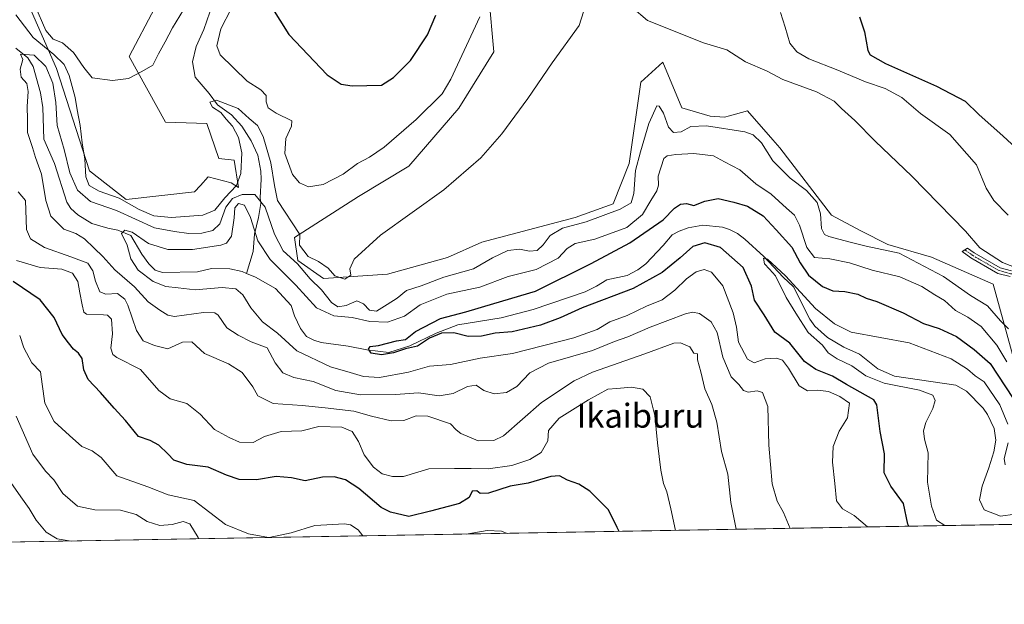
# Model space of a CAD drawing. Units: metres. Extents: x 621375 to 624837, y 4713300 to 4715674.
# Drawn here: x 622592 to 622921, y 4713300 to 4713495 of the extents above; entities that cross this region are included whole.
import ezdxf
from ezdxf.enums import TextEntityAlignment as Align

# ---------------------------------------------------------------- set-up
doc = ezdxf.new("R2010")
doc.units = ezdxf.units.M
doc.header["$MEASUREMENT"] = 0
doc.linetypes.add('TRAZO_Y_PUNTO', pattern=[1, 0.5, -0.25, 0, -0.25])
for name, color, linetype, lineweight in [('Camino', 19, 'Continuous', 0), ('Camino Cxs', 19, 'Continuous', 0), ('Camino eje', 39, 'TRAZO_Y_PUNTO', 13), ('Comarca CxS', 133, 'Continuous', 0), ('Comunidad Autónoma CxS', 142, 'Continuous', 0), ('Corriente natural lineal', 142, 'Continuous', 13), ('Cultivos herbáceos CxS', 92, 'Continuous', 0), ('Curva de nivel maestra', 36, 'Continuous', 30), ('Curva de nivel normal', 36, 'Continuous', 0), ('Matorral', 135, 'Continuous', 0), ('Matorral CxS', 135, 'Continuous', 0), ('Municipio CxS', 142, 'Continuous', 0), ('Provincia CxS', 1, 'Continuous', 0), ('Texto cartográfico', 19, 'Continuous', 0)]:
    doc.layers.add(name, color=color, linetype=linetype, lineweight=lineweight)
doc.styles.add('Arial', font='txt', dxfattribs={"height": 0.2})

# ---------------------------------------------------------------- blocks, each defined once
blk = doc.blocks.new('*U152')
at = {"layer": 'Matorral CxS', "color": 135, "linetype": 'Continuous', "lineweight": 0}
for points in [[(622595.03, 4713499.72, 593.16), (622604.18, 4713478.86, 586.79), (622615.26, 4713444.69, 590.55), (622627.46, 4713435.03, 589.59), (622650.34, 4713437.57, 591.42), (622652.34, 4713439.79, 591.56), (622654.92, 4713442.66, 591.79), (622662.55, 4713440.62, 591.06), (622665.09, 4713439.1, 588.94), (622663.56, 4713448.25, 591.28), (622658.48, 4713448.76, 592.3), (622654.41, 4713460.46, 592.61), (622640.68, 4713460.97, 594.18), (622628.48, 4713482.85, 595.23), (622637.12, 4713499.13, 595.67)], [(622748.75, 4713503.06, 594.34), (622750.42, 4713484.41, 592.21), (622738.73, 4713465.59, 592.56), (622721.95, 4713446.25, 591.78), (622705.17, 4713436.08, 591.88), (622683.81, 4713422.34, 588.77), (622684.83, 4713414.71, 585.33), (622693.47, 4713408.61, 587.38), (622714.83, 4713410.13, 589.12), (622734.85, 4713415.64, 587.88), (622746.35, 4713420.82, 587.75), (622777.55, 4713429.06, 585.94), (622790.33, 4713433.57, 586.13), (622795.59, 4713447.11, 585.77), (622799.55, 4713474.32, 586.35), (622806.86, 4713480.95, 587.69), (622813.28, 4713465.67, 586.94), (622822.65, 4713462.9, 586.37), (622827.51, 4713462.62, 586.74), (622829.19, 4713463.07, 587.1), (622835.14, 4713464.66, 587.59), (622843.6, 4713455.04, 586.5), (622845.95, 4713452.37, 586.6), (622863.24, 4713429.81, 585.66), (622873.01, 4713424.55, 585.89), (622882.03, 4713420.04, 584.83), (622896.66, 4713415.82, 586.92), (622917.26, 4713406.76, 588.23), (622924.32, 4713381.16, 581.04)], [(623031.83, 4713328.31, 574.4), (622441.05, 4713317.84, 631.32)]]:
    blk.add_polyline3d(points, dxfattribs=at)
blk = doc.blocks.new('*U156')
at = {"layer": 'Cultivos herbáceos CxS', "color": 92, "linetype": 'Continuous', "lineweight": 0}
for points in [[(622924.32, 4713381.16, 581.04), (622917.26, 4713406.76, 588.23), (622896.66, 4713415.82, 586.92), (622882.03, 4713420.04, 584.83), (622873.01, 4713424.55, 585.89), (622863.24, 4713429.81, 585.66), (622845.95, 4713452.37, 586.6), (622843.6, 4713455.04, 586.5), (622835.14, 4713464.66, 587.59), (622829.19, 4713463.07, 587.1), (622827.51, 4713462.62, 586.74), (622822.65, 4713462.9, 586.37), (622813.28, 4713465.67, 586.94), (622806.86, 4713480.95, 587.69), (622799.55, 4713474.32, 586.35), (622795.59, 4713447.11, 585.77), (622790.33, 4713433.57, 586.13), (622777.55, 4713429.06, 585.94), (622746.35, 4713420.82, 587.75), (622734.85, 4713415.64, 587.88), (622714.83, 4713410.13, 589.12), (622693.47, 4713408.61, 587.38), (622684.83, 4713414.71, 585.33), (622683.81, 4713422.34, 588.77), (622705.17, 4713436.08, 591.88), (622721.95, 4713446.25, 591.78), (622738.73, 4713465.59, 592.56), (622750.42, 4713484.41, 592.21), (622748.75, 4713503.06, 594.34)], [(622637.12, 4713499.13, 595.67), (622628.48, 4713482.85, 595.23), (622640.68, 4713460.97, 594.18), (622654.41, 4713460.46, 592.61), (622658.48, 4713448.76, 592.3), (622663.56, 4713448.25, 591.28), (622665.09, 4713439.1, 588.94), (622662.55, 4713440.62, 591.06), (622654.92, 4713442.66, 591.79), (622652.34, 4713439.79, 591.56), (622650.34, 4713437.57, 591.42), (622627.46, 4713435.03, 589.59), (622615.26, 4713444.69, 590.55), (622604.18, 4713478.86, 586.79), (622595.03, 4713499.72, 593.16)]]:
    blk.add_polyline3d(points, dxfattribs=at)
blk = doc.blocks.new('*U160')
at = {"layer": 'Curva de nivel normal', "color": 36, "linetype": 'Continuous', "lineweight": 0}
blk.add_polyline3d([(622875.29, 4713325.54, 580), (622870.86, 4713329.32, 580), (622866.94, 4713331.6, 580), (622864.92, 4713334.23, 580), (622864.42, 4713340.08, 580), (622863.6, 4713347.22, 580), (622863.77, 4713352.47, 580), (622865.87, 4713357.54, 580), (622868.56, 4713362.08, 580), (622869.25, 4713366.98, 580), (622866.07, 4713369.12, 580), (622862.25, 4713370.8, 580), (622858.74, 4713371.3, 580), (622855.19, 4713371.02, 580), (622852.45, 4713372.72, 580), (622848.87, 4713378.69, 580), (622846.84, 4713381.34, 580), (622844.82, 4713382.04, 580), (622841.11, 4713381.75, 580), (622837.38, 4713380.46, 580), (622835.16, 4713381.71, 580), (622832.15, 4713387.39, 580), (622831.5, 4713392.31, 580), (622830.43, 4713397.2, 580), (622826.89, 4713406.14, 580), (622823.19, 4713410.75, 580), (622820.74, 4713411.69, 580), (622818.04, 4713410.86, 580), (622814.74, 4713408.57, 580), (622810.86, 4713404.68, 580), (622806.67, 4713401.55, 580), (622801.42, 4713399.39, 580), (622795, 4713396.3, 580), (622789.19, 4713394.12, 580), (622784.92, 4713391.56, 580), (622777.1, 4713388.78, 580), (622756.59, 4713383.58, 580), (622745.87, 4713382, 580), (622735.87, 4713379.89, 580), (622728.87, 4713379.27, 580), (622721.87, 4713377.29, 580), (622712.2, 4713375.58, 580), (622706.8, 4713375.83, 580), (622702.32, 4713377.22, 580), (622695.76, 4713379.12, 580), (622684.49, 4713384.46, 580), (622678.04, 4713390.39, 580), (622673.08, 4713394.17, 580), (622669.12, 4713398.8, 580), (622666.46, 4713403.22, 580), (622664.16, 4713405.21, 580), (622659.57, 4713405.66, 580), (622650.61, 4713404.9, 580), (622644.92, 4713405.5, 580), (622640.78, 4713405.92, 580), (622636.52, 4713407.66, 580), (622631.46, 4713411.44, 580), (622629.09, 4713415.24, 580), (622627.87, 4713419.79, 580), (622625.97, 4713423.73, 580), (622627.03, 4713424.77, 580), (622629.54, 4713424.1, 580), (622634.92, 4713420.36, 580), (622641.44, 4713418.35, 580), (622649.72, 4713418.3, 580), (622659.18, 4713419.77, 580), (622661, 4713420.45, 580), (622662.69, 4713422.78, 580), (622663.64, 4713428.9, 580), (622663.8, 4713432.26, 580), (622665.03, 4713433.75, 580), (622667.07, 4713433.2, 580), (622669.02, 4713429.02, 580), (622671.52, 4713421.24, 580), (622675.6, 4713414.96, 580), (622684.16, 4713406.38, 580), (622691.08, 4713398.84, 580), (622696.91, 4713396.11, 580), (622703.02, 4713395.63, 580), (622708.9, 4713394.27, 580), (622714.82, 4713394.07, 580), (622720.52, 4713396, 580), (622725.76, 4713399.82, 580), (622734.68, 4713403.38, 580), (622745.74, 4713405.77, 580), (622755.13, 4713409.28, 580), (622764.54, 4713411.68, 580), (622771.87, 4713415.47, 580), (622774.87, 4713418.65, 580), (622777.53, 4713420.34, 580), (622784.14, 4713421.82, 580), (622794.88, 4713425.68, 580), (622800.05, 4713430.01, 580), (622802.82, 4713434.73, 580), (622804.92, 4713437.94, 580), (622805.43, 4713439.86, 580), (622805.3, 4713442.87, 580), (622807.2, 4713448.78, 580), (622808.33, 4713449.7, 580), (622811.24, 4713450.06, 580), (622817.2, 4713450.4, 580), (622823.86, 4713449.7, 580), (622827.49, 4713447.67, 580), (622832.57, 4713444.95, 580), (622837.92, 4713440.35, 580), (622843.05, 4713436.79, 580), (622848.23, 4713432.17, 580), (622850.92, 4713429.87, 580), (622852.6, 4713426.49, 580), (622855.02, 4713419.03, 580), (622857.54, 4713415.7, 580), (622862.71, 4713415.22, 580), (622869.24, 4713413.84, 580), (622876.84, 4713411.44, 580), (622886.1, 4713409.16, 580), (622893.46, 4713405.92, 580), (622897.78, 4713403.17, 580), (622901.02, 4713401.29, 580), (622904.71, 4713397.98, 580), (622908.87, 4713395.73, 580), (622913.24, 4713392.53, 580), (622918.48, 4713386.34, 580), (622921.84, 4713380.78, 580)], dxfattribs=at)
blk = doc.blocks.new('*U173')
at = {"layer": 'Curva de nivel normal', "color": 36, "linetype": 'Continuous', "lineweight": 0}
for points in [[(622901.1, 4713326, 570), (622898.4, 4713327.76, 570), (622896.66, 4713332.47, 570), (622895.37, 4713340.47, 570), (622895.52, 4713350.34, 570), (622894.38, 4713354.95, 570), (622893.97, 4713357.67, 570), (622894.74, 4713360.47, 570), (622897.18, 4713365.13, 570), (622897.86, 4713367.8, 570), (622897.12, 4713369.66, 570), (622892.62, 4713371.25, 570), (622880.83, 4713373.65, 570), (622874.69, 4713376.09, 570), (622870.01, 4713379.44, 570), (622865.15, 4713381.72, 570), (622862.19, 4713383.82, 570), (622860.21, 4713386.32, 570), (622855.4, 4713390.63, 570), (622851.28, 4713397.06, 570), (622848.07, 4713402.3, 570), (622844.55, 4713409.48, 570), (622842.5, 4713411.76, 570), (622840.83, 4713413.51, 570), (622840.5, 4713415.43, 570), (622841.9, 4713415.12, 570), (622847.89, 4713409.52, 570), (622857.86, 4713398.58, 570), (622864.29, 4713393.53, 570), (622869.8, 4713390.73, 570), (622889.22, 4713387.16, 570), (622903.25, 4713381.79, 570), (622908.76, 4713378.3, 570), (622911.24, 4713376.04, 570), (622914.31, 4713374.09, 570), (622919.49, 4713366.34, 570), (622922.17, 4713359.9, 570)], [(622922.3, 4713353.67, 570), (622920.97, 4713348.49, 570), (622921.27, 4713346.28, 570)]]:
    blk.add_polyline3d(points, dxfattribs=at)
blk = doc.blocks.new('*U184')
at = {"layer": 'Curva de nivel normal', "color": 36, "linetype": 'Continuous', "lineweight": 0}
for points in [[(622675.06, 4713321.99, 605), (622668.42, 4713323.26, 605), (622660.72, 4713326.31, 605), (622650.2, 4713334.41, 605), (622641.57, 4713336.28, 605), (622634.75, 4713338.95, 605), (622624.37, 4713342.62, 605), (622619.13, 4713348.72, 605), (622616.12, 4713351.05, 605), (622612.73, 4713352.41, 605), (622608.54, 4713356.12, 605), (622603.39, 4713360.8, 605), (622600.3, 4713366.94, 605), (622599.38, 4713373.31, 605), (622598.89, 4713377.47, 605), (622595.96, 4713380.47, 605), (622593.28, 4713385.48, 605), (622591.9, 4713389.61, 605)], [(622706.6, 4713322.55, 605), (622705, 4713324.56, 605), (622702.52, 4713326.27, 605), (622700.44, 4713326.61, 605), (622690.54, 4713326.06, 605), (622682.66, 4713323.53, 605), (622675.25, 4713321.99, 605)], [(622754.83, 4713323.4, 605), (622752.97, 4713324.15, 605), (622748.2, 4713324.38, 605), (622741.16, 4713323.16, 605)]]:
    blk.add_polyline3d(points, dxfattribs=at)
blk = doc.blocks.new('*U191')
at = {"layer": 'Curva de nivel normal', "color": 36, "linetype": 'Continuous', "lineweight": 0}
blk.add_polyline3d([(622849.48, 4713325.08, 585), (622847.25, 4713330.41, 585), (622845.12, 4713334.2, 585), (622843.43, 4713339.99, 585), (622842.27, 4713352.93, 585), (622842.02, 4713365.83, 585), (622840.21, 4713370.46, 585), (622838.38, 4713371.12, 585), (622835.36, 4713370.67, 585), (622833.79, 4713371.18, 585), (622832.28, 4713373.22, 585), (622829.74, 4713375.7, 585), (622826.98, 4713382.32, 585), (622825.09, 4713390.58, 585), (622823.02, 4713394.12, 585), (622819.16, 4713396.97, 585), (622816.77, 4713397.39, 585), (622814.5, 4713396.77, 585), (622802.59, 4713392.35, 585), (622795.21, 4713389.16, 585), (622790.7, 4713387.62, 585), (622783.35, 4713384.51, 585), (622768.61, 4713380.3, 585), (622762.45, 4713377.13, 585), (622758.07, 4713372.56, 585), (622754.57, 4713370.52, 585), (622750.48, 4713370.1, 585), (622747.04, 4713371.23, 585), (622744.5, 4713372.98, 585), (622741.57, 4713372.57, 585), (622736.77, 4713370.19, 585), (622732.13, 4713369.38, 585), (622725.2, 4713370.42, 585), (622717.48, 4713369.84, 585), (622705.82, 4713369.72, 585), (622697.63, 4713371.23, 585), (622689.98, 4713374.17, 585), (622683.52, 4713375.49, 585), (622679.89, 4713377.04, 585), (622677.31, 4713380.4, 585), (622674.66, 4713385.43, 585), (622669.31, 4713387.47, 585), (622664.88, 4713389.64, 585), (622661.13, 4713392.14, 585), (622658.22, 4713396.42, 585), (622657.11, 4713397.2, 585), (622653.31, 4713397.27, 585), (622643.62, 4713395.96, 585), (622641.43, 4713396.35, 585), (622638.73, 4713398.07, 585), (622634.88, 4713400.83, 585), (622630.24, 4713405.86, 585), (622623.76, 4713411.58, 585), (622619.72, 4713416.04, 585), (622616.75, 4713418.74, 585), (622613.55, 4713421.9, 585), (622610.63, 4713423.64, 585), (622606.68, 4713425.13, 585), (622602.36, 4713429.51, 585), (622600.65, 4713434.77, 585), (622599.25, 4713443.5, 585), (622597.15, 4713449.09, 585), (622596.22, 4713452.42, 585), (622594.5, 4713457.46, 585), (622594.55, 4713461.79, 585), (622594.38, 4713466.14, 585), (622594.79, 4713471.2, 585), (622594.26, 4713473.81, 585), (622592.44, 4713475.96, 585), (622592.11, 4713478.7, 585), (622592.93, 4713481.84, 585), (622592.23, 4713483.68, 585), (622596.72, 4713483.31, 585), (622600.63, 4713479.58, 585), (622602.94, 4713473.96, 585), (622604, 4713467.5, 585), (622604.46, 4713459.79, 585), (622606.76, 4713451.74, 585), (622608.72, 4713443.94, 585), (622611.26, 4713438.18, 585), (622615.57, 4713434.35, 585), (622624.21, 4713431.36, 585), (622637.01, 4713425.63, 585), (622643.68, 4713424.32, 585), (622648.44, 4713423.69, 585), (622652.74, 4713423.81, 585), (622656.5, 4713424.68, 585), (622658.78, 4713426.88, 585), (622660.85, 4713432.5, 585), (622663.04, 4713435.34, 585), (622666.22, 4713436.68, 585), (622670.54, 4713436.69, 585), (622673.95, 4713432.46, 585), (622677.1, 4713423.42, 585), (622680.02, 4713417.88, 585), (622684.71, 4713413.54, 585), (622689.01, 4713408.51, 585), (622692.83, 4713404.82, 585), (622696.11, 4713400.56, 585), (622698.22, 4713399.14, 585), (622701.06, 4713399.65, 585), (622704.54, 4713401.12, 585), (622706.85, 4713400.12, 585), (622708.8, 4713398.04, 585), (622711.19, 4713397.76, 585), (622714.76, 4713399.94, 585), (622718.1, 4713402.06, 585), (622721.22, 4713404.64, 585), (622726.06, 4713406.24, 585), (622733.64, 4713409.06, 585), (622743.58, 4713411.92, 585), (622749.92, 4713415.53, 585), (622755.09, 4713418.01, 585), (622758.92, 4713418.48, 585), (622762.36, 4713417.76, 585), (622764.83, 4713418.01, 585), (622766.87, 4713419.93, 585), (622769.2, 4713423.02, 585), (622773.37, 4713425.51, 585), (622781.2, 4713427.6, 585), (622792.62, 4713431.86, 585), (622796.28, 4713433.93, 585), (622797.16, 4713437.12, 585), (622797.71, 4713444.79, 585), (622799.44, 4713451.03, 585), (622802.2, 4713460.48, 585), (622804.82, 4713466.37, 585), (622805.63, 4713466.3, 585), (622807.09, 4713463.89, 585), (622808.82, 4713459.27, 585), (622810.45, 4713457.43, 585), (622813.02, 4713457.72, 585), (622816.26, 4713459.43, 585), (622821.46, 4713459.66, 585), (622834.34, 4713457.66, 585), (622837.08, 4713456.69, 585), (622839.83, 4713454.04, 585), (622843.65, 4713447.94, 585), (622849.39, 4713442.2, 585), (622854.94, 4713438.11, 585), (622858.49, 4713434.08, 585), (622859.63, 4713430.22, 585), (622859.92, 4713425.33, 585), (622860.92, 4713423.35, 585), (622862.34, 4713422.66, 585), (622869.53, 4713420.82, 585), (622874.86, 4713419.46, 585), (622885.87, 4713417.12, 585), (622894.33, 4713412.68, 585), (622900.7, 4713409.32, 585), (622909.69, 4713402.96, 585), (622915.42, 4713399.48, 585), (622919.76, 4713394.51, 585), (622922.46, 4713391.85, 585)], dxfattribs=at)
blk = doc.blocks.new('*U196')
at = {"layer": 'Curva de nivel normal', "color": 36, "linetype": 'Continuous', "lineweight": 0}
for points in [[(622831.35, 4713324.76, 590), (622829.65, 4713333.74, 590), (622828.58, 4713343.2, 590), (622826.52, 4713350.81, 590), (622824.91, 4713360.61, 590), (622823.2, 4713366.47, 590), (622820.93, 4713371.73, 590), (622819.58, 4713377.43, 590), (622818.47, 4713381.49, 590), (622818.5, 4713383.44, 590), (622817.22, 4713383.62, 590), (622815.88, 4713385.75, 590), (622812.74, 4713387.08, 590), (622810.53, 4713387.05, 590), (622800.86, 4713383.41, 590), (622783.32, 4713377.35, 590), (622777.28, 4713374.46, 590), (622766.34, 4713367.17, 590), (622753.57, 4713356.04, 590), (622750.38, 4713354.45, 590), (622745.14, 4713354.4, 590), (622739.36, 4713356.8, 590), (622737.85, 4713358.05, 590), (622735.89, 4713360.03, 590), (622728.34, 4713362.58, 590), (622724.39, 4713362.66, 590), (622720.28, 4713361.2, 590), (622716.06, 4713360.99, 590), (622709.54, 4713362.65, 590), (622703.54, 4713364.31, 590), (622693.97, 4713365.36, 590), (622686.34, 4713366.2, 590), (622676.6, 4713366.82, 590), (622671.54, 4713369.39, 590), (622669.82, 4713372.43, 590), (622666.3, 4713377.15, 590), (622661.67, 4713380.14, 590), (622653.65, 4713383.6, 590), (622649.47, 4713387.41, 590), (622646.35, 4713387.37, 590), (622641.44, 4713385.16, 590), (622636.92, 4713386.27, 590), (622633.19, 4713387.82, 590), (622630.96, 4713391.3, 590), (622628.07, 4713399.68, 590), (622627, 4713401.68, 590), (622624.63, 4713403.58, 590), (622620.72, 4713403.39, 590), (622618.64, 4713404.19, 590), (622617.24, 4713407.7, 590), (622616.37, 4713411.25, 590), (622614.7, 4713413.8, 590), (622609.01, 4713415.92, 590), (622600.16, 4713419.04, 590), (622595.52, 4713421.95, 590), (622594.16, 4713425.07, 590), (622593.8, 4713434.72, 590), (622591.4, 4713437.64, 590)], [(622590.56, 4713496.81, 590), (622596.36, 4713489.26, 590), (622603.3, 4713483.54, 590), (622606.81, 4713480.16, 590), (622608.46, 4713476.5, 590), (622610.44, 4713469.13, 590), (622611.09, 4713465.09, 590), (622612.12, 4713459.78, 590), (622612.75, 4713453.97, 590), (622613.69, 4713448.51, 590), (622613.96, 4713442.62, 590), (622615.08, 4713439.71, 590), (622618.44, 4713437.82, 590), (622625.11, 4713435.55, 590), (622631.87, 4713431.72, 590), (622636.78, 4713429.64, 590), (622642.61, 4713429.04, 590), (622653.13, 4713429.79, 590), (622657.15, 4713431.49, 590), (622660.45, 4713435.67, 590), (622664.41, 4713439.78, 590), (622665.83, 4713443.75, 590), (622666.11, 4713450.65, 590), (622665.03, 4713455.74, 590), (622663.02, 4713459.58, 590), (622660.9, 4713461.92, 590), (622659.12, 4713464.2, 590), (622656.4, 4713465.89, 590), (622655.51, 4713467.6, 590), (622657.65, 4713468.24, 590), (622660.6, 4713467.19, 590), (622664.88, 4713465.47, 590), (622668.64, 4713462.1, 590), (622671.36, 4713459.78, 590), (622673.27, 4713456.12, 590), (622675.81, 4713447.36, 590), (622677.06, 4713439.69, 590), (622678.05, 4713434.7, 590), (622685.54, 4713423.37, 590), (622685.41, 4713419.74, 590), (622688.38, 4713416.04, 590), (622691.75, 4713414.34, 590), (622694.97, 4713412.12, 590), (622697.28, 4713409.48, 590), (622700.58, 4713408.36, 590), (622702.55, 4713409.79, 590), (622702.31, 4713411.9, 590), (622703.72, 4713415.11, 590), (622712.49, 4713423.08, 590), (622733.69, 4713438.3, 590), (622746.07, 4713448.98, 590), (622753.08, 4713456.99, 590), (622761.72, 4713468.8, 590), (622769.85, 4713480.79, 590), (622778.86, 4713493.25, 590), (622782.72, 4713505.28, 590)], [(622796.46, 4713499.42, 590), (622801.72, 4713494.9, 590), (622820.51, 4713487.47, 590), (622828.3, 4713485.08, 590), (622834.54, 4713481.14, 590), (622841.71, 4713477.95, 590), (622847.03, 4713475.18, 590), (622858.19, 4713471.1, 590), (622864.2, 4713467.96, 590), (622866.56, 4713465.46, 590), (622871.02, 4713461.46, 590), (622877.81, 4713454.58, 590), (622890.09, 4713442.9, 590), (622908.03, 4713424.48, 590), (622912.85, 4713418.84, 590), (622920.38, 4713413.99, 590), (622927.57, 4713411.18, 590)]]:
    blk.add_polyline3d(points, dxfattribs=at)
blk = doc.blocks.new('*U215')
at = {"layer": 'Curva de nivel maestra', "color": 36, "linetype": 'Continuous', "lineweight": 30}
blk.add_polyline3d([(622889.09, 4713325.78, 575), (622888.73, 4713326.46, 575), (622887.29, 4713333.38, 575), (622883.12, 4713339.18, 575), (622880.81, 4713343.63, 575), (622880.95, 4713350.02, 575), (622879.54, 4713357.43, 575), (622878.42, 4713366.44, 575), (622877.42, 4713368.01, 575), (622868.26, 4713373.2, 575), (622863.61, 4713376.02, 575), (622858.02, 4713378.15, 575), (622854.24, 4713380.92, 575), (622849.29, 4713387.04, 575), (622844.36, 4713390.71, 575), (622840.72, 4713396.5, 575), (622837.53, 4713401.4, 575), (622836.56, 4713406.1, 575), (622833.74, 4713412.33, 575), (622826.18, 4713418.95, 575), (622820.93, 4713420.6, 575), (622816.9, 4713419.38, 575), (622812.69, 4713415.6, 575), (622806.67, 4713410.64, 575), (622796.92, 4713405.29, 575), (622779.96, 4713398.88, 575), (622772.54, 4713395.5, 575), (622765.94, 4713393.04, 575), (622756.48, 4713390.79, 575), (622750.81, 4713390.4, 575), (622746.22, 4713389.3, 575), (622741.82, 4713389.23, 575), (622737.06, 4713390.42, 575), (622732.87, 4713390.4, 575), (622728.87, 4713388.65, 575), (622724.87, 4713385.98, 575), (622720.87, 4713385.15, 575), (622716.87, 4713383.79, 575), (622712.87, 4713383.16, 575), (622709.43, 4713383.71, 575), (622708.45, 4713385.04, 575), (622709.08, 4713385.86, 575), (622711.8, 4713386.2, 575), (622717.85, 4713387.78, 575), (622720.87, 4713388.23, 575), (622724.2, 4713390.9, 575), (622732.54, 4713395.29, 575), (622740.99, 4713397.52, 575), (622750.36, 4713400.32, 575), (622764.32, 4713404.38, 575), (622782.94, 4713413.7, 575), (622795.83, 4713420.58, 575), (622806.94, 4713428.3, 575), (622810.83, 4713432.13, 575), (622812.75, 4713433.51, 575), (622814.83, 4713433.77, 575), (622817.19, 4713433.07, 575), (622820.9, 4713434.5, 575), (622825.37, 4713435.44, 575), (622830.63, 4713434.13, 575), (622835.21, 4713432.78, 575), (622840.42, 4713429.6, 575), (622844.73, 4713424.87, 575), (622850.05, 4713419.15, 575), (622852.78, 4713413.92, 575), (622855.6, 4713409.78, 575), (622860.3, 4713405.94, 575), (622863.65, 4713404.51, 575), (622867.7, 4713404.29, 575), (622872.1, 4713403.36, 575), (622874.85, 4713402.09, 575), (622878.41, 4713400.9, 575), (622887.24, 4713397.14, 575), (622893.99, 4713393.59, 575), (622899.29, 4713391.89, 575), (622905.01, 4713389.28, 575), (622910.98, 4713384.93, 575), (622916.3, 4713380.25, 575), (622924.01, 4713368.53, 575)], dxfattribs=at)

msp = doc.modelspace()

# ---------------------------------------------------------------- linework, layer by layer
at = {"layer": 'Camino', "color": 19, "linetype": 'Continuous', "lineweight": 0}
msp.add_polyline3d([(622923.02, 4713409.26, 589.35), (622918.89, 4713410.33, 589.22), (622909.81, 4713415.54, 589.1), (622906.91, 4713417.66, 589.09), (622908.73, 4713418.82, 589.46), (622910.91, 4713417.23, 589.5), (622919.66, 4713412.21, 589.5), (622923.42, 4713411.24, 589.69)], dxfattribs=at)
at = {"layer": 'Camino Cxs', "color": 19, "linetype": 'Continuous', "lineweight": 0}
msp.add_polyline3d([(622923.02, 4713409.26, 589.35), (622918.89, 4713410.33, 589.22), (622909.81, 4713415.54, 589.1), (622906.91, 4713417.66, 589.09), (622908.73, 4713418.82, 589.46), (622910.91, 4713417.23, 589.5), (622919.66, 4713412.21, 589.5), (622923.42, 4713411.24, 589.69)], dxfattribs=at)
at = {"layer": 'Camino eje', "color": 39, "linetype": 'TRAZO_Y_PUNTO', "lineweight": 13}
msp.add_polyline3d([(622907.82, 4713418.24, 589.28), (622910.36, 4713416.39, 589.29), (622919.28, 4713411.27, 589.36), (622921.34, 4713410.74, 589.47), (622923.22, 4713410.25, 589.52), (622927.68, 4713409.61, 589.62), (622931.71, 4713409.42, 589.69), (622934.4, 4713409.67, 589.77), (622939.05, 4713410.27, 589.71), (622941.19, 4713410.65, 589.62), (622946.03, 4713411.92, 589.32), (622963.01, 4713416.37, 588.32), (622966.81, 4713417, 588.01), (622970.39, 4713416.35, 587.55), (622973.94, 4713414.68, 587)], dxfattribs=at)
at = {"layer": 'Comarca CxS', "color": 133, "linetype": 'Continuous', "lineweight": 0}
msp.add_polyline3d([(624836.81, 4713360.32, 570.29), (621416.44, 4713299.67, 713.49), (621388.8, 4714882.31, 855.32)], dxfattribs=at)
msp.add_polyline3d([(624836.81, 4713360.32, 570.29), (621416.44, 4713299.67, 713.49), (621388.8, 4714882.31, 855.32)], dxfattribs=at)
at = {"layer": 'Comunidad Autónoma CxS', "color": 142, "linetype": 'Continuous', "lineweight": 0}
msp.add_polyline3d([(624836.81, 4713360.32, 570.29), (621416.44, 4713299.67, 713.49), (621376.04, 4715612.97, 801.63), (623887.06, 4715657.52, 788.53), (624795.28, 4715673.63, 769.48), (624813.02, 4714685.39, 762.71), (624836.81, 4713360.32, 570.29)], close=True, dxfattribs=at)
msp.add_polyline3d([(624836.81, 4713360.32, 570.29), (621416.44, 4713299.67, 713.49), (621376.04, 4715612.97, 801.63), (623887.06, 4715657.52, 788.53), (624795.28, 4715673.63, 769.48), (624813.02, 4714685.39, 762.71), (624836.81, 4713360.32, 570.29)], close=True, dxfattribs=at)
at = {"layer": 'Corriente natural lineal', "color": 142, "linetype": 'Continuous', "lineweight": 13}
for points in [[(622655.41, 4713497.76, 591.52), (622653.51, 4713491.91, 591.78), (622650.85, 4713486.27, 591.14), (622649.69, 4713481.14, 591.36), (622650.53, 4713475.96, 591.19), (622655.26, 4713470.49, 590.44), (622658.02, 4713466.71, 590.13), (622662.75, 4713463.38, 588.88), (622666.15, 4713459.56, 588.85), (622669.23, 4713454.7, 588.98), (622671.52, 4713449.85, 588.15), (622672.52, 4713444.53, 588), (622672.64, 4713441.86, 587.81), (622672.25, 4713435.6, 584.54), (622672.51, 4713433.72, 583.03), (622671.72, 4713428.99, 582.03), (622670.4, 4713423.48, 579.6), (622670, 4713417.72, 578.35), (622667.75, 4713410.33, 576.81)], [(622590.65, 4713485.69, 585.87), (622594.6, 4713482.44, 584.48), (622596.43, 4713479.51, 584.1), (622598.81, 4713470.77, 584.05), (622599.62, 4713465.8, 583.62), (622599.98, 4713455.21, 583.56), (622603.56, 4713447.14, 583.43), (622607.67, 4713434.22, 582.19), (622609.04, 4713432.03, 582.21), (622611.36, 4713429.89, 581.7), (622616.06, 4713427.07, 580.56), (622621.35, 4713425.46, 580.42), (622624.67, 4713424.77, 580.18), (622629.02, 4713423.03, 579.82), (622632.76, 4713416.77, 578.56), (622635.07, 4713413.59, 578.32), (622637.22, 4713411.42, 578.61), (622639.6, 4713410.66, 578.64), (622651.3, 4713410.87, 577.65), (622655.98, 4713411.98, 577.72), (622662.18, 4713411.92, 577.36), (622666.24, 4713410.99, 576.89), (622667.75, 4713410.33, 576.81)], [(622667.75, 4713410.33, 576.81), (622670.68, 4713409.05, 576.39), (622677.42, 4713405.3, 576.9), (622682.65, 4713399.61, 576.4), (622683.72, 4713396.2, 576.2), (622685.71, 4713391.91, 575.82), (622687.82, 4713389.19, 575.72), (622690.19, 4713387.96, 575.82), (622692.72, 4713387.25, 575.86), (622701.68, 4713386.05, 575.72), (622707.9, 4713384.77, 575.39), (622715.27, 4713383.92, 574.82), (622722.26, 4713386.08, 575.25), (622731.09, 4713390.4, 575.13), (622738.37, 4713393.18, 574.2), (622752.83, 4713395.48, 573.79), (622763.57, 4713398.26, 573.47), (622780.9, 4713404.22, 573.05), (622784.72, 4713406.05, 573.24), (622788.16, 4713408.24, 572.76), (622795, 4713409.64, 572.68), (622798.51, 4713411.56, 572.7), (622801.14, 4713413.57, 572.03), (622807, 4713419.68, 572.01), (622810.05, 4713423.28, 571.78), (622812.38, 4713424.52, 572.03), (622815.3, 4713425.54, 572.31), (622820.22, 4713426.44, 571.88), (622826.84, 4713425.84, 571.57), (622829.17, 4713424.97, 571.44), (622831.8, 4713423.69, 571.21), (622834.33, 4713421.83, 571.55), (622840.63, 4713415.94, 570.53), (622847.11, 4713409.06, 569.84), (622850.51, 4713405.85, 570.05), (622855.97, 4713394.99, 569.49), (622857.69, 4713392.64, 569.51), (622861.97, 4713388.92, 569.32), (622867.4, 4713385.69, 569.13), (622872.58, 4713383.28, 569.09), (622878.73, 4713378.42, 568.87), (622884.26, 4713375.95, 568.94), (622904.84, 4713372.94, 568.32), (622908.42, 4713371, 568.34), (622913.95, 4713365.22, 567.94), (622915.42, 4713363.16, 567.64), (622917.61, 4713358.43, 567.69), (622918.17, 4713354.57, 567.79), (622917.53, 4713350.68, 567.73), (622915.89, 4713345.28, 567.09), (622913.58, 4713339.17, 566.74), (622912.71, 4713334.63, 566.51), (622914.23, 4713331.28, 566.61), (622919.79, 4713329.2, 566.32), (622924.5, 4713329.86, 566.08)]]:
    msp.add_polyline3d(points, dxfattribs=at)
at = {"layer": 'Cultivos herbáceos CxS', "color": 92, "linetype": 'Continuous', "lineweight": 0}
for points in [[(622748.75, 4713503.06, 594.34), (622750.42, 4713484.41, 592.21), (622738.73, 4713465.59, 592.56), (622721.95, 4713446.25, 591.78), (622705.17, 4713436.08, 591.88), (622683.81, 4713422.34, 588.77), (622684.83, 4713414.71, 585.33), (622693.47, 4713408.61, 587.38), (622714.83, 4713410.13, 589.12), (622734.85, 4713415.64, 587.88), (622746.35, 4713420.82, 587.75), (622777.55, 4713429.06, 585.94), (622790.33, 4713433.57, 586.13), (622795.59, 4713447.11, 585.77), (622799.55, 4713474.32, 586.35), (622806.86, 4713480.95, 587.69), (622813.28, 4713465.67, 586.94), (622822.65, 4713462.9, 586.37), (622827.51, 4713462.62, 586.74), (622829.19, 4713463.07, 587.1), (622835.14, 4713464.66, 587.59), (622843.6, 4713455.04, 586.5), (622845.95, 4713452.37, 586.6), (622863.24, 4713429.81, 585.66), (622873.01, 4713424.55, 585.89), (622882.03, 4713420.04, 584.83), (622896.66, 4713415.82, 586.92), (622917.26, 4713406.76, 588.23), (622924.32, 4713381.16, 581.04)], [(622595.02, 4713499.72, 593.16), (622604.18, 4713478.86, 586.79), (622615.26, 4713444.69, 590.55), (622627.46, 4713435.03, 589.59), (622650.34, 4713437.57, 591.42), (622652.34, 4713439.79, 591.56), (622654.92, 4713442.66, 591.79), (622662.55, 4713440.62, 591.06), (622665.09, 4713439.1, 588.94), (622663.56, 4713448.25, 591.28), (622658.48, 4713448.76, 592.3), (622654.41, 4713460.46, 592.61), (622640.68, 4713460.97, 594.18), (622628.48, 4713482.85, 595.23), (622637.12, 4713499.13, 595.67)]]:
    msp.add_polyline3d(points, dxfattribs=at)
at = {"layer": 'Curva de nivel maestra', "color": 36, "linetype": 'Continuous', "lineweight": 30}
for points in [[(622675.87, 4713499.79, 600), (622681.9, 4713490.2, 600), (622694.7, 4713476.74, 600), (622699.35, 4713473.65, 600), (622703.03, 4713473.08, 600), (622712.87, 4713473.27, 600), (622716.89, 4713475.86, 600), (622722.52, 4713481.51, 600), (622728.2, 4713490.08, 600), (622731.03, 4713496.72, 600)], [(622872.62, 4713496.12, 600), (622874.31, 4713491.15, 600), (622875.4, 4713484.9, 600), (622876.23, 4713483.46, 600), (622881.27, 4713480.52, 600), (622898.37, 4713472.92, 600), (622907.92, 4713467.89, 600), (622912.53, 4713463.47, 600), (622920.63, 4713456.24, 600), (622927.7, 4713449.79, 600)], [(622792.25, 4713324.07, 600), (622791.65, 4713325.31, 600), (622788.69, 4713331.3, 600), (622785.54, 4713334.48, 600), (622782.47, 4713337.48, 600), (622778.82, 4713339.9, 600), (622775.06, 4713341.2, 600), (622772.31, 4713342.63, 600), (622769.4, 4713342.38, 600), (622761.86, 4713340.16, 600), (622755.9, 4713339.13, 600), (622748.63, 4713336.89, 600), (622745.85, 4713336.78, 600), (622744.7, 4713337.66, 600), (622743.12, 4713337.48, 600), (622742.16, 4713335.4, 600), (622738.95, 4713333.34, 600), (622729.22, 4713330.81, 600), (622721.94, 4713329.07, 600), (622715.9, 4713330.45, 600), (622712.74, 4713332.05, 600), (622705.21, 4713338.41, 600), (622700.81, 4713341.29, 600), (622697, 4713342.34, 600), (622693.07, 4713342.19, 600), (622687.34, 4713340.94, 600), (622682.72, 4713341.94, 600), (622677.62, 4713342.46, 600), (622671.06, 4713341.32, 600), (622665.31, 4713341.4, 600), (622661.02, 4713342.86, 600), (622654.9, 4713345.5, 600), (622647.82, 4713346.4, 600), (622643.41, 4713347.86, 600), (622641.37, 4713350.04, 600), (622638.46, 4713352.9, 600), (622635.5, 4713354.42, 600), (622631.58, 4713355.83, 600), (622627.25, 4713361.17, 600), (622623.5, 4713365.26, 600), (622618.92, 4713370.56, 600), (622614.81, 4713374.86, 600), (622613.29, 4713378.12, 600), (622612.74, 4713381.86, 600), (622611.6, 4713383.71, 600), (622609.84, 4713384.95, 600), (622608.18, 4713387.09, 600), (622606.1, 4713389.9, 600), (622603.41, 4713395.58, 600), (622598.74, 4713401.55, 600), (622589.74, 4713407.66, 600)]]:
    msp.add_polyline3d(points, dxfattribs=at)
at = {"layer": 'Curva de nivel normal', "color": 36, "linetype": 'Continuous', "lineweight": 0}
for points in [[(622596.94, 4713500.07, 595), (622600.6, 4713491.62, 595), (622603.09, 4713488.66, 595), (622606.18, 4713487.4, 595), (622609.84, 4713484.21, 595), (622613.32, 4713479.15, 595), (622616.17, 4713475.79, 595), (622622.98, 4713474.82, 595), (622628.22, 4713475.53, 595), (622632.76, 4713477.91, 595), (622636.41, 4713479.99, 595), (622638.32, 4713483.74, 595), (622640.56, 4713487.79, 595), (622642.94, 4713492.46, 595), (622647.83, 4713500.54, 595)], [(622662.61, 4713498.79, 595), (622659.18, 4713492.12, 595), (622657.79, 4713486.4, 595), (622658.92, 4713483.42, 595), (622667.97, 4713474.63, 595), (622672.56, 4713471.79, 595), (622674.29, 4713469.79, 595), (622674.31, 4713467.76, 595), (622674.99, 4713465.7, 595), (622677.64, 4713463.89, 595), (622682.91, 4713461.36, 595), (622682.72, 4713459.53, 595), (622680.9, 4713455.46, 595), (622680.56, 4713450.46, 595), (622683.11, 4713443.4, 595), (622685.45, 4713440.58, 595), (622688.44, 4713439.3, 595), (622693.36, 4713440.06, 595), (622700.02, 4713443.5, 595), (622704.82, 4713447.07, 595), (622708.87, 4713449.26, 595), (622713.68, 4713452.59, 595), (622724.38, 4713461.79, 595), (622733.09, 4713470.39, 595), (622736.07, 4713475.29, 595), (622745.67, 4713496.12, 595)], [(622846.18, 4713497.61, 595), (622847.8, 4713492.73, 595), (622849.37, 4713487.29, 595), (622851.72, 4713484.48, 595), (622855.71, 4713482.07, 595), (622865.33, 4713478.3, 595), (622874.64, 4713474.44, 595), (622881.18, 4713472.16, 595), (622886.74, 4713469.15, 595), (622892.98, 4713463.78, 595), (622902.85, 4713456.82, 595), (622911.7, 4713446.62, 595), (622914.97, 4713438.83, 595), (622917.48, 4713434.76, 595), (622922.31, 4713429.84, 595)], [(622811.15, 4713324.4, 595), (622809.57, 4713331.66, 595), (622808.25, 4713337.28, 595), (622807.06, 4713340.11, 595), (622806.25, 4713344.52, 595), (622805.1, 4713353.71, 595), (622804.23, 4713362.86, 595), (622802.61, 4713369.06, 595), (622800.16, 4713371.61, 595), (622796.44, 4713372.32, 595), (622791.53, 4713371.85, 595), (622788.53, 4713371.61, 595), (622782.03, 4713368.11, 595), (622772.18, 4713361.95, 595), (622768.64, 4713357.8, 595), (622768.39, 4713354.36, 595), (622766.22, 4713350.5, 595), (622762.4, 4713348.05, 595), (622756.35, 4713346.12, 595), (622748.45, 4713344.98, 595), (622742.86, 4713345.08, 595), (622737.23, 4713345.1, 595), (622728.71, 4713345.02, 595), (622720.2, 4713342.37, 595), (622716.54, 4713342.41, 595), (622713.1, 4713343.33, 595), (622710.12, 4713345.59, 595), (622707.1, 4713349.7, 595), (622705.2, 4713354.12, 595), (622702.98, 4713357.45, 595), (622699.54, 4713358.96, 595), (622691.87, 4713359.15, 595), (622686.2, 4713357.66, 595), (622679.27, 4713357.45, 595), (622673.72, 4713355.75, 595), (622669.97, 4713353.82, 595), (622665.39, 4713353.9, 595), (622661.92, 4713355.42, 595), (622657, 4713358.09, 595), (622652.25, 4713363.3, 595), (622647.82, 4713366.87, 595), (622642.2, 4713368.41, 595), (622638.46, 4713371.14, 595), (622632.25, 4713378.23, 595), (622624.4, 4713382.24, 595), (622623.05, 4713383.17, 595), (622622.34, 4713385.34, 595), (622622.93, 4713390.18, 595), (622622.57, 4713395.02, 595), (622621.23, 4713396.39, 595), (622619.87, 4713396.53, 595), (622614.23, 4713396.66, 595), (622613.31, 4713397.42, 595), (622612.79, 4713399.86, 595), (622612.03, 4713403.81, 595), (622611.35, 4713407.6, 595), (622609.57, 4713410.42, 595), (622606.02, 4713411.8, 595), (622598.8, 4713412.32, 595), (622590.87, 4713414.64, 595)], [(622651.83, 4713321.58, 610), (622651.53, 4713321.98, 610), (622648.74, 4713326.64, 610), (622646.5, 4713327.42, 610), (622642.88, 4713326.38, 610), (622638.78, 4713326.01, 610), (622634.48, 4713327.38, 610), (622630.84, 4713329.76, 610), (622625.62, 4713331.21, 610), (622617.06, 4713331.23, 610), (622611.23, 4713332.49, 610), (622606.32, 4713336.76, 610), (622603.28, 4713341.26, 610), (622600.49, 4713344.21, 610), (622596.33, 4713349.88, 610), (622592.73, 4713358.05, 610), (622590.71, 4713362.57, 610)], [(622609.14, 4713320.82, 615), (622604.45, 4713321.55, 615), (622600.8, 4713323.85, 615), (622597.41, 4713327.76, 615), (622595.1, 4713331.71, 615), (622592.26, 4713335.62, 615), (622588.96, 4713340.39, 615)]]:
    msp.add_polyline3d(points, dxfattribs=at)
at = {"layer": 'Matorral', "color": 135, "linetype": 'Continuous', "lineweight": 0}
for points in [[(622748.75, 4713503.06, 594.34), (622750.42, 4713484.41, 592.21), (622738.73, 4713465.59, 592.56), (622721.95, 4713446.25, 591.78), (622705.17, 4713436.08, 591.88), (622683.81, 4713422.34, 588.77), (622684.83, 4713414.71, 585.33), (622693.47, 4713408.61, 587.38), (622714.83, 4713410.13, 589.12), (622734.85, 4713415.64, 587.88), (622746.35, 4713420.82, 587.75), (622777.55, 4713429.06, 585.94), (622790.33, 4713433.57, 586.13), (622795.59, 4713447.11, 585.77), (622799.55, 4713474.32, 586.35), (622806.86, 4713480.95, 587.69), (622813.28, 4713465.67, 586.94), (622822.65, 4713462.9, 586.37), (622827.51, 4713462.62, 586.74), (622829.19, 4713463.07, 587.1), (622835.14, 4713464.66, 587.59), (622843.6, 4713455.04, 586.5), (622845.95, 4713452.37, 586.6), (622863.24, 4713429.81, 585.66), (622873.01, 4713424.55, 585.89), (622882.03, 4713420.04, 584.83), (622896.66, 4713415.82, 586.92), (622917.26, 4713406.76, 588.23), (622924.32, 4713381.16, 581.04)], [(622595.02, 4713499.72, 593.16), (622604.18, 4713478.86, 586.79), (622615.26, 4713444.69, 590.55), (622627.46, 4713435.03, 589.59), (622650.34, 4713437.57, 591.42), (622652.34, 4713439.79, 591.56), (622654.92, 4713442.66, 591.79), (622662.55, 4713440.62, 591.06), (622665.09, 4713439.1, 588.94), (622663.56, 4713448.25, 591.28), (622658.48, 4713448.76, 592.3), (622654.41, 4713460.46, 592.61), (622640.68, 4713460.97, 594.18), (622628.48, 4713482.85, 595.23), (622637.12, 4713499.13, 595.67)], [(623031.83, 4713328.31, 574.4), (622967.42, 4713327.17, 564.29), (622441.05, 4713317.84, 631.32)]]:
    msp.add_polyline3d(points, dxfattribs=at)
at = {"layer": 'Municipio CxS', "color": 142, "linetype": 'Continuous', "lineweight": 0}
msp.add_polyline3d([(624836.81, 4713360.32, 570.29), (621416.44, 4713299.67, 713.49), (621388.8, 4714882.31, 855.32)], dxfattribs=at)
msp.add_polyline3d([(624836.81, 4713360.32, 570.29), (621416.44, 4713299.67, 713.49), (621388.8, 4714882.31, 855.32)], dxfattribs=at)
at = {"layer": 'Provincia CxS', "color": 1, "linetype": 'Continuous', "lineweight": 0}
msp.add_polyline3d([(624836.81, 4713360.32, 570.29), (621416.44, 4713299.67, 713.49), (621376.04, 4715612.97, 801.63), (624795.28, 4715673.63, 769.48), (624836.81, 4713360.32, 570.29)], close=True, dxfattribs=at)
msp.add_polyline3d([(624836.81, 4713360.32, 570.29), (621416.44, 4713299.67, 713.49), (621376.04, 4715612.97, 801.63), (624795.28, 4715673.63, 769.48), (624836.81, 4713360.32, 570.29)], close=True, dxfattribs=at)

# ---------------------------------------------------------------- block references
at = {"layer": 'Cultivos herbáceos CxS', "color": 92, "linetype": 'Continuous', "lineweight": 0}
msp.add_blockref('*U156', (0, 0), dxfattribs=at)
at = {"layer": 'Curva de nivel maestra', "color": 36, "linetype": 'Continuous', "lineweight": 30}
msp.add_blockref('*U215', (0, 0), dxfattribs=at)
at = {"layer": 'Curva de nivel normal', "color": 36, "linetype": 'Continuous', "lineweight": 0}
for name in ['*U196', '*U191', '*U173', '*U184', '*U160']:
    msp.add_blockref(name, (0, 0), dxfattribs=at)
at = {"layer": 'Matorral CxS', "color": 135, "linetype": 'Continuous', "lineweight": 0}
msp.add_blockref('*U152', (0, 0), dxfattribs=at)

# ---------------------------------------------------------------- texts
at = {"layer": 'Texto cartográfico', "color": 19, "linetype": 'Continuous', "lineweight": 0, "style": 'Arial'}
msp.add_text('Ikaiburu', height=8, dxfattribs=at).set_placement((622799.42, 4713362.74), align=Align.MIDDLE_CENTER)

doc.saveas('drawing.dxf')
